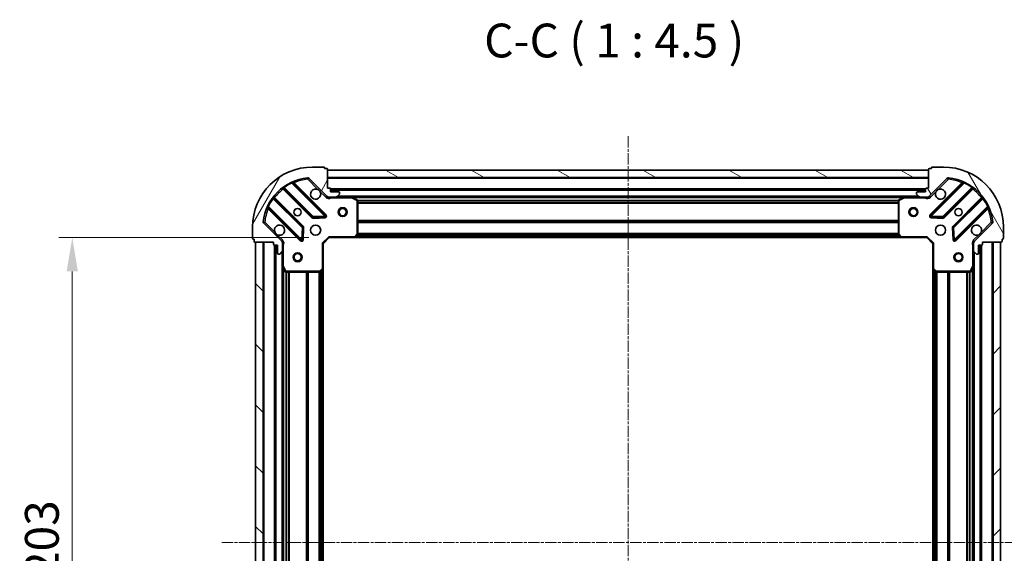
# Model space of a CAD drawing. Units: millimetres. Extents: x 0 to 5589, y 0 to 1264.
# Drawn here: x 1538 to 1866, y 383 to 560 of the extents above; entities that cross this region are included whole.
import ezdxf

# ---------------------------------------------------------------- set-up
doc = ezdxf.new("R2010")
doc.units = ezdxf.units.MM
doc.header["$LTSCALE"] = 0.666667
doc.linetypes.add('CHAIN', pattern=[0.3543, 0.2362, -0.0295, 0.0591, -0.0295])
doc.layers.get('Defpoints').update_dxf_attribs({"lineweight": 25})
doc.layers.add('Centerline (ISO)', color=7, linetype='Continuous', lineweight=18, true_color=0x80ffff)
doc.layers.add('Hatch (ISO)', color=1, linetype='Continuous', lineweight=18, true_color=0xff0000)
for name, color, linetype, lineweight in [('Dimension (ISO)', 7, 'Continuous', 18), ('Symbol (ISO)', 7, 'Continuous', 18), ('Visible (ISO)', 7, 'Continuous', 35), ('Visible Narrow (ISO)', 7, 'Continuous', 25)]:
    doc.layers.add(name, color=color, linetype=linetype, lineweight=lineweight)
doc.styles.add('Note Text (TK)', font='MS PGothic.ttf')
doc.dimstyles.new('Default - Method 1b (TK)', dxfattribs={"dimscale": 0.666667, "dimtxt": 2.5, "dimasz": 2.5, "dimexe": 1, "dimexo": 1.5, "dimgap": 1, "dimtad": 1, "dimtoh": 1, "dimrnd": 1e-08, "dimdsep": 46, "dimtxsty": 'Note Text (TK)', "dimcen": 0.09, "dimdle": 5, "dimclrd": 100, "dimclre": 100, "dimclrt": 7, "dimadec": 1, "dimazin": 1, "dimtfac": 1, "dimtmove": 0, "dimatfit": 3, "dimfxl": 1, "dimtolj": 1, "dimlwd": -1, "dimlwe": -1, "dimarcsym": 0})

# ---------------------------------------------------------------- blocks, each defined once
blk = doc.blocks.new('*D31')
at = {"layer": 'Defpoints', "color": 0, "transparency": 16777216}
for p in [(1641.16, 487.58), (1555.66, 284.58), (1641.16, 284.58)]:
    blk.add_point(p, dxfattribs=at)
at = {"layer": 'Dimension (ISO)', "color": 100, "transparency": 16777216}
for p, q in [((1634.41, 487.58), (1551.16, 487.58)), ((1555.66, 476.33), (1555.66, 295.83)), ((1634.41, 284.58), (1551.16, 284.58))]:
    blk.add_line(p, q, dxfattribs=at)
for points in [[(1553.78, 476.33), (1557.53, 476.33), (1555.66, 487.58)], [(1553.78, 295.83), (1557.53, 295.83), (1555.66, 284.58)]]:
    blk.add_solid(points, dxfattribs=at)
at = {"layer": 'Dimension (ISO)', "color": 7, "transparency": 16777216, "insert": (1545.53, 374.64), "char_height": 11.25, "attachment_point": 4, "rotation": 90, "style": 'Note Text (TK)'}
blk.add_mtext('\\A1;203', dxfattribs=at)

msp = doc.modelspace()

# ---------------------------------------------------------------- hatches: boundary and pattern name
at = {"layer": 'Hatch (ISO)'}
h = msp.add_hatch(dxfattribs=at)
h.set_pattern_fill('ANSI31', color=256, scale=114.3, angle=14.999978, style=0)
h.set_pattern_definition([(60, (205.417, -36), (-12.37334, 7.14375), [])])
edge = h.paths.add_edge_path()
edge.add_line((1622.6582, 486.0815), (1622.6582, 485.3815))
edge.add_ellipse((1622.9582, 485.3815), major_axis=(0, -0.3), ratio=1, start_angle=270, end_angle=360)
edge.add_line((1622.9582, 485.0815), (1623.9582, 485.0815))
edge.add_line((1623.9582, 485.0815), (1623.9582, 482.3815))
edge.add_ellipse((1624.2582, 482.3815), major_axis=(0, -0.3), ratio=1, start_angle=270, end_angle=360)
edge.add_line((1624.2582, 482.0815), (1624.451, 482.0815))
edge.add_ellipse((1624.451, 482.5815), major_axis=(0.5, 0), ratio=1, start_angle=270, end_angle=315)
edge.add_line((1624.8046, 482.228), (1625.5117, 482.9351))
edge.add_ellipse((1625.1582, 483.2886), major_axis=(0.3536, 0.3536), ratio=1, start_angle=270, end_angle=315)
edge.add_line((1625.6582, 483.2886), (1625.6582, 485.6673))
edge.add_ellipse((1624.6582, 485.6673), major_axis=(0, 1), ratio=1, start_angle=270, end_angle=315)
edge.add_line((1625.3653, 486.3744), (1619.3873, 492.3524))
edge.add_ellipse((1619.7408, 492.706), major_axis=(-0.3536, 0.3536), ratio=1, start_angle=39.172893, end_angle=90, ccw=False)
edge.add_ellipse((1635.6582, 491.0815), major_axis=(1.6752, 16.4147), ratio=1, start_angle=11.654213, end_angle=90, ccw=False)
edge.add_ellipse((1634.0337, 506.9989), major_axis=(0.4974, 0.0508), ratio=1, start_angle=39.172893, end_angle=90, ccw=False)
edge.add_line((1634.3873, 507.3524), (1640.3653, 501.3744))
edge.add_ellipse((1641.0724, 502.0815), major_axis=(0.7071, -0.7071), ratio=1, start_angle=270, end_angle=315)
edge.add_line((1641.0724, 501.0815), (1643.451, 501.0815))
edge.add_ellipse((1643.451, 501.5815), major_axis=(0.5, 0), ratio=1, start_angle=270, end_angle=315)
edge.add_line((1643.8046, 501.228), (1644.5117, 501.9351))
edge.add_ellipse((1644.1582, 502.2886), major_axis=(0.3536, 0.3536), ratio=1, start_angle=270, end_angle=315)
edge.add_line((1644.6582, 502.2886), (1644.6582, 502.4815))
edge.add_ellipse((1644.3582, 502.4815), major_axis=(0, 0.3), ratio=1, start_angle=270, end_angle=360)
edge.add_line((1644.3582, 502.7815), (1641.6582, 502.7815))
edge.add_line((1641.6582, 502.7815), (1641.6582, 503.7815))
edge.add_ellipse((1641.3582, 503.7815), major_axis=(0, 0.3), ratio=1, start_angle=270, end_angle=360)
edge.add_line((1641.3582, 504.0815), (1640.6582, 504.0815))
edge.add_line((1640.6582, 504.0815), (1640.6582, 510.2815))
edge.add_ellipse((1640.3582, 510.2815), major_axis=(0, 0.3), ratio=1, start_angle=270, end_angle=360)
edge.add_line((1640.3582, 510.5815), (1639.6582, 510.5815))
edge.add_line((1639.6582, 510.5815), (1639.6582, 510.7815))
edge.add_ellipse((1639.3582, 510.7815), major_axis=(0, 0.3), ratio=1, start_angle=270, end_angle=360)
edge.add_line((1639.3582, 511.0815), (1635.6582, 511.0815))
edge.add_ellipse((1635.6582, 491.0815), major_axis=(-20, 0), ratio=1, start_angle=270, end_angle=360)
edge.add_line((1615.6582, 491.0815), (1615.6582, 487.3815))
edge.add_ellipse((1615.9582, 487.3815), major_axis=(0, -0.3), ratio=1, start_angle=270, end_angle=360)
edge.add_line((1615.9582, 487.0815), (1616.1582, 487.0815))
edge.add_line((1616.1582, 487.0815), (1616.1582, 486.3815))
edge.add_ellipse((1616.4582, 486.3815), major_axis=(0, -0.3), ratio=1, start_angle=270, end_angle=360)
edge.add_line((1616.4582, 486.0815), (1622.6582, 486.0815))
h = msp.add_hatch(dxfattribs=at)
h.set_pattern_fill('ANSI31', color=256, scale=114.3, angle=105.000246, style=0)
h.set_pattern_definition([(150.0002, (205.417, -36), (-7.1437, -12.37337), [])])
h.paths.add_polyline_path([(1840.6582, 510.0815), (1640.6582, 510.0815), (1640.6582, 507.5815), (1840.6582, 507.5815)])
h = msp.add_hatch(dxfattribs=at)
h.set_pattern_fill('ANSI31', color=256, scale=114.3, angle=75.000175, style=0)
h.set_pattern_definition([(120.0002, (205.417, -36), (-12.37332, -7.14379), [])])
edge = h.paths.add_edge_path()
edge.add_line((1840.6582, 504.0815), (1839.9582, 504.0815))
edge.add_ellipse((1839.9582, 503.7815), major_axis=(-0.3, 0), ratio=1, start_angle=270, end_angle=360)
edge.add_line((1839.6582, 503.7815), (1839.6582, 502.7815))
edge.add_line((1839.6582, 502.7815), (1836.9582, 502.7815))
edge.add_ellipse((1836.9582, 502.4815), major_axis=(-0.3, 0), ratio=1, start_angle=270, end_angle=360)
edge.add_line((1836.6582, 502.4815), (1836.6582, 502.2886))
edge.add_ellipse((1837.1582, 502.2886), major_axis=(0, -0.5), ratio=1, start_angle=270, end_angle=315)
edge.add_line((1836.8046, 501.9351), (1837.5117, 501.228))
edge.add_ellipse((1837.8653, 501.5815), major_axis=(0.3536, -0.3536), ratio=1, start_angle=270, end_angle=315)
edge.add_line((1837.8653, 501.0815), (1840.2439, 501.0815))
edge.add_ellipse((1840.2439, 502.0815), major_axis=(1, 0), ratio=1, start_angle=270, end_angle=315)
edge.add_line((1840.951, 501.3744), (1846.929, 507.3524))
edge.add_ellipse((1847.2826, 506.9989), major_axis=(0.3536, 0.3536), ratio=1, start_angle=39.172893, end_angle=90, ccw=False)
edge.add_ellipse((1845.6582, 491.0815), major_axis=(16.4147, -1.6752), ratio=1, start_angle=11.654213, end_angle=90, ccw=False)
edge.add_ellipse((1861.5755, 492.706), major_axis=(0.0508, -0.4974), ratio=1, start_angle=39.172893, end_angle=90, ccw=False)
edge.add_line((1861.929, 492.3524), (1855.951, 486.3744))
edge.add_ellipse((1856.6582, 485.6673), major_axis=(-0.7071, -0.7071), ratio=1, start_angle=270, end_angle=315)
edge.add_line((1855.6582, 485.6673), (1855.6582, 483.2886))
edge.add_ellipse((1856.1582, 483.2886), major_axis=(0, -0.5), ratio=1, start_angle=270, end_angle=315)
edge.add_line((1855.8046, 482.9351), (1856.5117, 482.228))
edge.add_ellipse((1856.8653, 482.5815), major_axis=(0.3536, -0.3536), ratio=1, start_angle=270, end_angle=315)
edge.add_line((1856.8653, 482.0815), (1857.0582, 482.0815))
edge.add_ellipse((1857.0582, 482.3815), major_axis=(0.3, 0), ratio=1, start_angle=270, end_angle=360)
edge.add_line((1857.3582, 482.3815), (1857.3582, 485.0815))
edge.add_line((1857.3582, 485.0815), (1858.3582, 485.0815))
edge.add_ellipse((1858.3582, 485.3815), major_axis=(0.3, 0), ratio=1, start_angle=270, end_angle=360)
edge.add_line((1858.6582, 485.3815), (1858.6582, 486.0815))
edge.add_line((1858.6582, 486.0815), (1864.8582, 486.0815))
edge.add_ellipse((1864.8582, 486.3815), major_axis=(0.3, 0), ratio=1, start_angle=270, end_angle=360)
edge.add_line((1865.1582, 486.3815), (1865.1582, 487.0815))
edge.add_line((1865.1582, 487.0815), (1865.3582, 487.0815))
edge.add_ellipse((1865.3582, 487.3815), major_axis=(0.3, 0), ratio=1, start_angle=270, end_angle=360)
edge.add_line((1865.6582, 487.3815), (1865.6582, 491.0815))
edge.add_ellipse((1845.6582, 491.0815), major_axis=(0, 20), ratio=1, start_angle=270, end_angle=360)
edge.add_line((1845.6582, 511.0815), (1841.9582, 511.0815))
edge.add_ellipse((1841.9582, 510.7815), major_axis=(-0.3, 0), ratio=1, start_angle=270, end_angle=360)
edge.add_line((1841.6582, 510.7815), (1841.6582, 510.5815))
edge.add_line((1841.6582, 510.5815), (1840.9582, 510.5815))
edge.add_ellipse((1840.9582, 510.2815), major_axis=(-0.3, 0), ratio=1, start_angle=270, end_angle=360)
edge.add_line((1840.6582, 510.2815), (1840.6582, 504.0815))
h = msp.add_hatch(dxfattribs=at)
h.set_pattern_fill('ANSI31', color=256, scale=114.3, angle=90.00021, style=0)
h.set_pattern_definition([(135.0002, (205.417, -36), (-10.10275, -10.10283), [])])
h.paths.add_polyline_path([(1616.6582, 486.0815), (1616.6582, 286.0815), (1619.1582, 286.0815), (1619.1582, 486.0815)])
h = msp.add_hatch(dxfattribs=at)
h.set_pattern_fill('ANSI31', color=256, scale=114.3, style=0)
h.set_pattern_definition([(45, (205.417, -36), (-10.10279, 10.10279), [])])
h.paths.add_polyline_path([(1864.6582, 286.0815), (1864.6582, 486.0815), (1862.1582, 486.0815), (1862.1582, 286.0815)])

# ---------------------------------------------------------------- linework, layer by layer
at = {"layer": 'Centerline (ISO)', "linetype": 'CHAIN', "ltscale": 23.990969}
for p, q in [((1740.6582, 521.3315), (1740.6582, 250.8315)), ((1605.4082, 386.0815), (1875.9082, 386.0815))]:
    msp.add_line(p, q, dxfattribs=at)
at = {"layer": 'Visible (ISO)'}
for p, q in [((1639.3582, 511.0815), (1635.6582, 511.0815)), ((1639.6582, 510.5815), (1639.6582, 510.7815)), ((1640.3582, 510.5815), (1639.6582, 510.5815)), ((1640.6582, 504.0815), (1640.6582, 510.2815)), ((1840.6582, 510.0815), (1640.6582, 510.0815)), ((1640.6582, 510.0815), (1640.6582, 507.5815)), ((1840.6582, 510.2815), (1840.6582, 504.0815)), ((1840.6582, 507.5815), (1840.6582, 510.0815)), ((1841.6582, 510.5815), (1840.9582, 510.5815)), ((1841.6582, 510.7815), (1841.6582, 510.5815)), ((1845.6582, 511.0815), (1841.9582, 511.0815)), ((1639.969, 494.9707), (1629.1456, 505.794)), ((1634.3873, 507.3524), (1640.3653, 501.3744)), ((1640.6582, 507.5815), (1840.6582, 507.5815)), ((1840.951, 501.3744), (1846.929, 507.3524)), ((1852.1707, 505.794), (1841.3473, 494.9707)), ((1625.9156, 504.0743), (1635.6151, 494.3749)), ((1641.3582, 504.0815), (1640.6582, 504.0815)), ((1641.6582, 502.7815), (1641.6582, 503.7815)), ((1839.6582, 503.5815), (1641.6582, 503.5815)), ((1644.3582, 502.7815), (1641.6582, 502.7815)), ((1643.8046, 501.228), (1644.5117, 501.9351)), ((1644.6582, 502.2886), (1644.6582, 502.4815)), ((1836.6582, 502.4815), (1836.6582, 502.2886)), ((1836.8046, 501.9351), (1837.5117, 501.228)), ((1839.6582, 502.7815), (1836.9582, 502.7815)), ((1839.6582, 503.7815), (1839.6582, 502.7815)), ((1840.6582, 504.0815), (1839.9582, 504.0815)), ((1845.7012, 494.3749), (1855.4007, 504.0743)), ((1632.3648, 491.1246), (1622.6654, 500.8241)), ((1640.6582, 501.1714), (1640.6582, 500.7313)), ((1641.0724, 501.0815), (1640.6582, 501.0815)), ((1641.0724, 501.0815), (1643.451, 501.0815)), ((1648.5873, 501.0815), (1643.451, 501.0815)), ((1832.729, 501.0815), (1648.5873, 501.0815)), ((1650.4923, 500.1645), (1648.7215, 501.0499)), ((1650.6582, 488.6998), (1650.6582, 499.8961)), ((1830.6582, 499.8961), (1830.6582, 488.6998)), ((1832.5948, 501.0499), (1830.824, 500.1645)), ((1837.8653, 501.0815), (1832.729, 501.0815)), ((1837.8653, 501.0815), (1840.2439, 501.0815)), ((1840.6582, 501.0815), (1840.2439, 501.0815)), ((1840.6582, 501.1714), (1840.6582, 500.7313)), ((1858.6509, 500.8241), (1848.9515, 491.1246)), ((1620.9456, 497.594), (1631.769, 486.7707)), ((1849.5473, 486.7707), (1860.3707, 497.594)), ((1625.3653, 486.3744), (1619.3873, 492.3524)), ((1635.8403, 494.2873), (1639.7699, 494.4589)), ((1841.5464, 494.4589), (1845.476, 494.2873)), ((1861.929, 492.3524), (1855.951, 486.3744)), ((1615.6582, 491.0815), (1615.6582, 487.3815)), ((1632.2808, 486.9698), (1632.4524, 490.8994)), ((1649.8141, 487.6769), (1650.5775, 488.4951)), ((1830.7388, 488.4951), (1831.5022, 487.6769)), ((1848.8639, 490.8994), (1849.0355, 486.9698)), ((1865.6582, 487.3815), (1865.6582, 491.0815)), ((1615.9582, 487.0815), (1616.1582, 487.0815)), ((1616.1582, 487.0815), (1616.1582, 486.3815)), ((1616.4582, 486.0815), (1622.6582, 486.0815)), ((1616.6582, 486.0815), (1616.6582, 286.0815)), ((1619.1582, 486.0815), (1616.6582, 486.0815)), ((1619.1582, 286.0815), (1619.1582, 486.0815)), ((1622.6582, 486.0815), (1622.6582, 485.3815)), ((1625.5683, 486.0815), (1626.0084, 486.0815)), ((1625.6582, 486.0815), (1625.6582, 485.6673)), ((1625.6582, 483.2886), (1625.6582, 485.6673)), ((1639.1582, 485.5815), (1638.8582, 485.7058)), ((1639.1582, 485.5815), (1641.1582, 487.5815)), ((1639.1582, 477.1449), (1639.1582, 485.5815)), ((1641.0339, 487.8815), (1641.1582, 487.5815)), ((1641.1582, 487.5815), (1649.5948, 487.5815)), ((1831.7216, 487.5815), (1649.5948, 487.5815)), ((1831.7216, 487.5815), (1840.1582, 487.5815)), ((1840.1582, 487.5815), (1840.2824, 487.8815)), ((1840.1582, 487.5815), (1842.1582, 485.5815)), ((1842.4582, 485.7058), (1842.1582, 485.5815)), ((1842.1582, 485.5815), (1842.1582, 477.1449)), ((1855.748, 486.0815), (1855.3079, 486.0815)), ((1855.6582, 485.6673), (1855.6582, 486.0815)), ((1855.6582, 485.6673), (1855.6582, 483.2886)), ((1858.6582, 485.3815), (1858.6582, 486.0815)), ((1858.6582, 486.0815), (1864.8582, 486.0815)), ((1864.6582, 486.0815), (1862.1582, 486.0815)), ((1862.1582, 486.0815), (1862.1582, 286.0815)), ((1864.6582, 286.0815), (1864.6582, 486.0815)), ((1865.1582, 486.3815), (1865.1582, 487.0815)), ((1865.1582, 487.0815), (1865.3582, 487.0815)), ((1622.9582, 485.0815), (1623.9582, 485.0815)), ((1623.1582, 485.0815), (1623.1582, 287.0815)), ((1623.9582, 485.0815), (1623.9582, 482.3815)), ((1624.2582, 482.0815), (1624.451, 482.0815)), ((1624.8046, 482.228), (1625.5117, 482.9351)), ((1625.6582, 483.2886), (1625.6582, 478.1524)), ((1855.6582, 478.1524), (1855.6582, 483.2886)), ((1855.8046, 482.9351), (1856.5117, 482.228)), ((1856.8653, 482.0815), (1857.0582, 482.0815)), ((1857.3582, 482.3815), (1857.3582, 485.0815)), ((1857.3582, 485.0815), (1858.3582, 485.0815)), ((1858.1582, 287.0815), (1858.1582, 485.0815)), ((1625.6582, 478.1524), (1625.6582, 294.0107)), ((1625.6898, 478.0182), (1626.5752, 476.2474)), ((1626.8436, 476.0815), (1638.0399, 476.0815)), ((1638.2446, 476.1622), (1639.0628, 476.9256)), ((1639.1582, 477.1449), (1639.1582, 295.0181)), ((1842.1582, 295.0181), (1842.1582, 477.1449)), ((1842.2535, 476.9256), (1843.0717, 476.1622)), ((1843.2764, 476.0815), (1854.4727, 476.0815)), ((1854.7411, 476.2474), (1855.6265, 478.0182)), ((1855.6582, 294.0107), (1855.6582, 478.1524))]:
    msp.add_line(p, q, dxfattribs=at)
for centre, radius in [((1630.6582, 496.0815), 1.2295), ((1630.6582, 496.0815), 1.2), ((1645.6582, 496.0815), 1.5), ((1645.6582, 496.0815), 1.1933), ((1835.6582, 496.0815), 1.5), ((1835.6582, 496.0815), 1.1933), ((1850.6582, 496.0815), 1.2295), ((1850.6582, 496.0815), 1.2), ((1636.6582, 490.0815), 1.7), ((1844.6582, 490.0815), 1.7), ((1630.6582, 481.0815), 1.5), ((1630.6582, 481.0815), 1.1933), ((1850.6582, 481.0815), 1.5), ((1850.6582, 481.0815), 1.1933)]:
    msp.add_circle(centre, radius, dxfattribs=at)
for centre, radius, start, end in [((1635.6582, 491.0815), 20, 90, 180), ((1639.3582, 510.7815), 0.3, 0, 90), ((1640.3582, 510.2815), 0.3, 0, 90), ((1840.9582, 510.2815), 0.3, 90, 180), ((1841.9582, 510.7815), 0.3, 90, 180), ((1845.6582, 491.0815), 20, 0, 90), ((1635.6582, 491.0815), 16.5, 95.827107, 174.172893), ((1629.3578, 506.0062), 0.3, 112.886858, 225), ((1634.0337, 506.9989), 0.5, 45, 95.827107), ((1847.2826, 506.9989), 0.5, 84.172893, 135), ((1845.6582, 491.0815), 16.5, 5.827107, 84.172893), ((1851.9585, 506.0062), 0.3, 315, 67.113142), ((1625.7035, 503.8622), 0.3, 45, 127.9145), ((1636.6582, 502.0815), 1.7, 62.499829, 27.500171), ((1641.3582, 503.7815), 0.3, 0, 90), ((1644.3582, 502.4815), 0.3, 0, 90), ((1644.1582, 502.2886), 0.5, 315, 0), ((1836.9582, 502.4815), 0.3, 90, 180), ((1837.1582, 502.2886), 0.5, 180, 225), ((1839.9582, 503.7815), 0.3, 90, 180), ((1844.6582, 502.0815), 1.7, 152.499829, 117.500171), ((1855.6128, 503.8622), 0.3, 52.0855, 135), ((1622.8775, 501.0362), 0.3, 142.0855, 225), ((1641.0724, 502.0815), 1, 225, 270), ((1643.451, 501.5815), 0.5, 270, 315), ((1648.5873, 500.7815), 0.3, 63.434949, 90), ((1650.3582, 499.8961), 0.3, 0, 63.434949), ((1830.9582, 499.8961), 0.3, 116.565051, 180), ((1832.729, 500.7815), 0.3, 90, 116.565051), ((1837.8653, 501.5815), 0.5, 225, 270), ((1840.2439, 502.0815), 1, 270, 315), ((1858.4388, 501.0362), 0.3, 315, 37.9145), ((1620.7335, 497.3819), 0.3, 45, 157.113142), ((1639.7568, 494.7586), 0.3, 272.5, 45), ((1841.5595, 494.7586), 0.3, 135, 267.5), ((1860.5828, 497.3819), 0.3, 22.886858, 135), ((1619.7408, 492.706), 0.5, 174.172893, 225), ((1624.6582, 490.0815), 1.7, 242.499829, 207.500171), ((1635.8272, 494.587), 0.3, 225, 272.5), ((1845.4891, 494.587), 0.3, 267.5, 315), ((1856.6582, 490.0815), 1.7, 332.499829, 297.500171), ((1861.5755, 492.706), 0.5, 315, 5.827107), ((1632.1527, 490.9125), 0.3, 357.5, 45), ((1650.3582, 488.6998), 0.3, 316.985143, 0), ((1830.9582, 488.6998), 0.3, 180, 223.014857), ((1849.1636, 490.9125), 0.3, 135, 182.5), ((1615.9582, 487.3815), 0.3, 180, 270), ((1616.4582, 486.3815), 0.3, 180, 270), ((1622.9582, 485.3815), 0.3, 180, 270), ((1624.6582, 485.6673), 1, 0, 45), ((1631.9811, 486.9828), 0.3, 225, 357.5), ((1649.5948, 487.8815), 0.3, 270, 316.985143), ((1831.7216, 487.8815), 0.3, 223.014857, 270), ((1849.3352, 486.9828), 0.3, 182.5, 315), ((1856.6582, 485.6673), 1, 135, 180), ((1858.3582, 485.3815), 0.3, 270, 0), ((1864.8582, 486.3815), 0.3, 270, 0), ((1865.3582, 487.3815), 0.3, 270, 0), ((1624.2582, 482.3815), 0.3, 180, 270), ((1624.451, 482.5815), 0.5, 270, 315), ((1625.1582, 483.2886), 0.5, 315, 0), ((1856.1582, 483.2886), 0.5, 180, 225), ((1856.8653, 482.5815), 0.5, 225, 270), ((1857.0582, 482.3815), 0.3, 270, 0), ((1625.9582, 478.1524), 0.3, 180, 206.565051), ((1626.8436, 476.3815), 0.3, 206.565051, 270), ((1638.0399, 476.3815), 0.3, 270, 313.014857), ((1638.8582, 477.1449), 0.3, 313.014857, 0), ((1842.4582, 477.1449), 0.3, 180, 226.985143), ((1843.2764, 476.3815), 0.3, 226.985143, 270), ((1854.4727, 476.3815), 0.3, 270, 333.434949), ((1855.3582, 478.1524), 0.3, 333.434949, 0)]:
    msp.add_arc(centre, radius, start, end, dxfattribs=at)
for points in [[(1637.4431, 503.5894), (1637.5976, 503.5084), (1637.7414, 503.4025), (1637.9791, 503.1648), (1638.0851, 503.021), (1638.1661, 502.8665)], [(1843.1502, 502.8665), (1843.2312, 503.021), (1843.3372, 503.1648), (1843.5749, 503.4025), (1843.7187, 503.5084), (1843.8732, 503.5894)], [(1623.8732, 488.5736), (1623.7187, 488.6546), (1623.5749, 488.7606), (1623.3372, 488.9983), (1623.2312, 489.142), (1623.1502, 489.2966)], [(1858.1661, 489.2966), (1858.0851, 489.142), (1857.9791, 488.9983), (1857.7414, 488.7606), (1857.5976, 488.6546), (1857.4431, 488.5736)]]:
    msp.add_open_spline(points, degree=3, knots=[0.278912594, 0.278912594, 0.278912594, 0.278912594, 0.329334696, 0.329334696, 0.379756799, 0.379756799, 0.379756799, 0.379756799], dxfattribs=at)
at = {"layer": 'Visible Narrow (ISO)'}
for p, q in [((1628.7708, 505.7446), (1628.6433, 506.0161)), ((1628.7708, 505.7446), (1639.7568, 494.7586)), ((1629.2984, 505.6412), (1629.5106, 505.8534)), ((1640.1811, 495.1828), (1629.5106, 505.8534)), ((1633.983, 507.4963), (1634.0337, 506.9989)), ((1634.0337, 506.9989), (1634.3873, 507.3524)), ((1634.0337, 506.9989), (1637.4431, 503.5894)), ((1840.6582, 507.2815), (1640.6582, 507.2815)), ((1851.8057, 505.8534), (1841.1352, 495.1828)), ((1841.5595, 494.7586), (1852.5455, 505.7446)), ((1843.8732, 503.5894), (1847.2826, 506.9989)), ((1846.929, 507.3524), (1847.2826, 506.9989)), ((1847.2826, 506.9989), (1847.3333, 507.4963)), ((1852.0179, 505.6412), (1851.8057, 505.8534)), ((1852.673, 506.0161), (1852.5455, 505.7446)), ((1626.0582, 503.9318), (1625.846, 503.7197)), ((1625.846, 503.7197), (1635.4029, 494.1627)), ((1626.0132, 504.469), (1626.1886, 504.2256)), ((1635.8272, 494.587), (1626.1886, 504.2256)), ((1638.1661, 502.8665), (1640.0117, 501.0209)), ((1839.6753, 503.8815), (1641.641, 503.8815)), ((1839.6582, 503.2815), (1641.6582, 503.2815)), ((1841.3046, 501.0209), (1843.1502, 502.8665)), ((1855.1277, 504.2256), (1845.4891, 494.587)), ((1845.9134, 494.1627), (1855.4703, 503.7197)), ((1855.1277, 504.2256), (1855.3031, 504.469)), ((1855.2582, 503.9318), (1855.4703, 503.7197)), ((1622.5141, 500.5511), (1622.2707, 500.7265)), ((1622.5141, 500.5511), (1632.1527, 490.9125)), ((1622.8079, 500.6815), (1623.02, 500.8937)), ((1632.5769, 491.3368), (1623.02, 500.8937)), ((1640.0117, 501.0209), (1640.3653, 501.3744)), ((1641.8207, 501.0815), (1641.8207, 500.7815)), ((1641.8207, 500.7815), (1648.5873, 500.7815)), ((1837.3582, 501.3815), (1643.9582, 501.3815)), ((1648.5873, 500.7815), (1648.5873, 501.0815)), ((1648.7215, 501.0499), (1648.5873, 500.7815)), ((1648.5873, 500.7815), (1650.3582, 499.8961)), ((1832.0582, 500.7815), (1649.2582, 500.7815)), ((1650.3582, 499.8961), (1650.4923, 500.1645)), ((1650.3582, 499.8961), (1650.3582, 488.6998)), ((1650.6582, 499.8961), (1650.3582, 499.8961)), ((1830.6641, 499.9558), (1650.6522, 499.9558)), ((1830.6582, 499.7437), (1650.6582, 499.7437)), ((1830.6582, 499.1194), (1650.6582, 499.1194)), ((1830.6582, 498.9073), (1650.6582, 498.9073)), ((1830.9582, 499.8961), (1830.6582, 499.8961)), ((1830.824, 500.1645), (1830.9582, 499.8961)), ((1830.9582, 499.8961), (1832.729, 500.7815)), ((1830.9582, 488.6998), (1830.9582, 499.8961)), ((1832.729, 500.7815), (1832.5948, 501.0499)), ((1832.729, 501.0815), (1832.729, 500.7815)), ((1832.729, 500.7815), (1839.4956, 500.7815)), ((1839.4956, 501.0815), (1839.4956, 500.7815)), ((1841.3046, 501.0209), (1840.951, 501.3744)), ((1858.2963, 500.8937), (1848.7394, 491.3368)), ((1849.1636, 490.9125), (1858.8022, 500.5511)), ((1858.5084, 500.6815), (1858.2963, 500.8937)), ((1859.0457, 500.7265), (1858.8022, 500.5511)), ((1620.7236, 498.0964), (1620.9951, 497.9688)), ((1621.0984, 497.4412), (1620.8863, 497.2291)), ((1620.8863, 497.2291), (1631.5568, 486.5586)), ((1631.9811, 486.9828), (1620.9951, 497.9688)), ((1639.7568, 494.7586), (1639.969, 494.9707)), ((1639.969, 494.9707), (1640.1811, 495.1828)), ((1841.1352, 495.1828), (1841.3473, 494.9707)), ((1841.3473, 494.9707), (1841.5595, 494.7586)), ((1860.3212, 497.9688), (1849.3352, 486.9828)), ((1849.7595, 486.5586), (1860.43, 497.2291)), ((1860.2179, 497.4412), (1860.43, 497.2291)), ((1860.3212, 497.9688), (1860.5927, 498.0964)), ((1619.7408, 492.706), (1619.2434, 492.7567)), ((1619.3873, 492.3524), (1619.7408, 492.706)), ((1623.1502, 489.2966), (1619.7408, 492.706)), ((1635.4029, 494.1627), (1635.6151, 494.3749)), ((1635.6151, 494.3749), (1635.8272, 494.587)), ((1639.7568, 494.7586), (1635.8272, 494.587)), ((1635.8272, 494.587), (1635.8403, 494.2873)), ((1635.8403, 494.2873), (1635.8534, 493.9876)), ((1635.8534, 493.9876), (1639.783, 494.1591)), ((1639.7699, 494.4589), (1639.7568, 494.7586)), ((1639.783, 494.1591), (1639.7699, 494.4589)), ((1830.6582, 493.2558), (1650.6582, 493.2558)), ((1830.6582, 493.0437), (1650.6582, 493.0437)), ((1830.6582, 492.7194), (1650.6582, 492.7194)), ((1830.6582, 492.5073), (1650.6582, 492.5073)), ((1841.5464, 494.4589), (1841.5333, 494.1591)), ((1841.5333, 494.1591), (1845.4629, 493.9876)), ((1841.5595, 494.7586), (1841.5464, 494.4589)), ((1845.4891, 494.587), (1841.5595, 494.7586)), ((1845.4629, 493.9876), (1845.476, 494.2873)), ((1845.476, 494.2873), (1845.4891, 494.587)), ((1845.4891, 494.587), (1845.7012, 494.3749)), ((1845.7012, 494.3749), (1845.9134, 494.1627)), ((1861.5755, 492.706), (1858.1661, 489.2966)), ((1862.0729, 492.7567), (1861.5755, 492.706)), ((1861.5755, 492.706), (1861.929, 492.3524)), ((1625.7188, 486.728), (1623.8732, 488.5736)), ((1632.1527, 490.9125), (1631.9811, 486.9828)), ((1632.1527, 490.9125), (1632.3648, 491.1246)), ((1632.4524, 490.8994), (1632.1527, 490.9125)), ((1632.3648, 491.1246), (1632.5769, 491.3368)), ((1632.7521, 490.8863), (1632.4524, 490.8994)), ((1632.5805, 486.9567), (1632.7521, 490.8863)), ((1650.3582, 488.6998), (1649.5948, 487.8815)), ((1650.5775, 488.4951), (1650.3582, 488.6998)), ((1650.3582, 488.6998), (1650.6582, 488.6998)), ((1830.7628, 488.4694), (1650.5535, 488.4694)), ((1830.6582, 489.0058), (1650.6582, 489.0058)), ((1830.6582, 488.7937), (1650.6582, 488.7937)), ((1830.6582, 488.6998), (1830.9582, 488.6998)), ((1830.9582, 488.6998), (1830.7388, 488.4951)), ((1831.7216, 487.8815), (1830.9582, 488.6998)), ((1848.8639, 490.8994), (1848.5642, 490.8863)), ((1848.5642, 490.8863), (1848.7358, 486.9567)), ((1848.7394, 491.3368), (1848.9515, 491.1246)), ((1849.1636, 490.9125), (1848.8639, 490.8994)), ((1848.9515, 491.1246), (1849.1636, 490.9125)), ((1849.3352, 486.9828), (1849.1636, 490.9125)), ((1857.4431, 488.5736), (1855.5975, 486.728)), ((1619.4582, 486.0815), (1619.4582, 286.0815)), ((1622.8582, 485.0987), (1622.8582, 287.0644)), ((1625.7188, 486.728), (1625.3653, 486.3744)), ((1631.5568, 486.5586), (1631.769, 486.7707)), ((1631.769, 486.7707), (1631.9811, 486.9828)), ((1631.9811, 486.9828), (1632.2808, 486.9698)), ((1632.2808, 486.9698), (1632.5805, 486.9567)), ((1638.8582, 485.7058), (1641.0339, 487.8815)), ((1638.8582, 485.7058), (1638.8582, 477.1449)), ((1649.5948, 487.8815), (1641.0339, 487.8815)), ((1649.5948, 487.8815), (1649.8141, 487.6769)), ((1649.5948, 487.5815), (1649.5948, 487.8815)), ((1831.3113, 487.8815), (1650.0051, 487.8815)), ((1830.9607, 488.2573), (1650.3556, 488.2573)), ((1831.5022, 487.6769), (1831.7216, 487.8815)), ((1840.2824, 487.8815), (1831.7216, 487.8815)), ((1831.7216, 487.8815), (1831.7216, 487.5815)), ((1840.2824, 487.8815), (1842.4582, 485.7058)), ((1842.4582, 477.1449), (1842.4582, 485.7058)), ((1848.7358, 486.9567), (1849.0355, 486.9698)), ((1849.0355, 486.9698), (1849.3352, 486.9828)), ((1849.3352, 486.9828), (1849.5473, 486.7707)), ((1849.5473, 486.7707), (1849.7595, 486.5586)), ((1855.5975, 486.728), (1855.951, 486.3744)), ((1858.4582, 287.0644), (1858.4582, 485.0987)), ((1861.8582, 286.0815), (1861.8582, 486.0815)), ((1623.4582, 485.0815), (1623.4582, 287.0815)), ((1625.3582, 482.7815), (1625.3582, 289.3815)), ((1625.6582, 484.919), (1625.9582, 484.919)), ((1625.9582, 478.1524), (1625.9582, 484.919)), ((1855.3582, 484.919), (1855.3582, 478.1524)), ((1855.6582, 484.919), (1855.3582, 484.919)), ((1855.9582, 289.3815), (1855.9582, 482.7815)), ((1857.8582, 287.0815), (1857.8582, 485.0815)), ((1625.6582, 478.1524), (1625.9582, 478.1524)), ((1625.9582, 478.1524), (1625.6898, 478.0182)), ((1626.8436, 476.3815), (1625.9582, 478.1524)), ((1625.9582, 477.4815), (1625.9582, 294.6815)), ((1626.5752, 476.2474), (1626.8436, 476.3815)), ((1626.7839, 476.0875), (1626.7839, 296.0755)), ((1638.0399, 476.3815), (1626.8436, 476.3815)), ((1626.8436, 476.3815), (1626.8436, 476.0815)), ((1626.996, 476.0815), (1626.996, 296.0815)), ((1627.6203, 476.0815), (1627.6203, 296.0815)), ((1627.8324, 476.0815), (1627.8324, 296.0815)), ((1633.4839, 476.0815), (1633.4839, 296.0815)), ((1633.696, 476.0815), (1633.696, 296.0815)), ((1634.0203, 476.0815), (1634.0203, 296.0815)), ((1634.2324, 476.0815), (1634.2324, 296.0815)), ((1637.7339, 476.0815), (1637.7339, 296.0815)), ((1637.946, 476.0815), (1637.946, 296.0815)), ((1638.8582, 477.1449), (1638.0399, 476.3815)), ((1638.0399, 476.3815), (1638.2446, 476.1622)), ((1638.0399, 476.0815), (1638.0399, 476.3815)), ((1638.2703, 476.1862), (1638.2703, 295.9769)), ((1638.4824, 476.3841), (1638.4824, 295.779)), ((1638.8582, 477.1449), (1639.1582, 477.1449)), ((1639.0628, 476.9256), (1638.8582, 477.1449)), ((1638.8582, 476.7346), (1638.8582, 295.4284)), ((1842.1582, 477.1449), (1842.4582, 477.1449)), ((1842.4582, 477.1449), (1842.2535, 476.9256)), ((1843.2764, 476.3815), (1842.4582, 477.1449)), ((1842.4582, 295.4284), (1842.4582, 476.7346)), ((1842.8339, 295.779), (1842.8339, 476.3841)), ((1843.046, 295.9769), (1843.046, 476.1862)), ((1843.0717, 476.1622), (1843.2764, 476.3815)), ((1854.4727, 476.3815), (1843.2764, 476.3815)), ((1843.2764, 476.3815), (1843.2764, 476.0815)), ((1843.3703, 296.0815), (1843.3703, 476.0815)), ((1843.5824, 296.0815), (1843.5824, 476.0815)), ((1847.0839, 296.0815), (1847.0839, 476.0815)), ((1847.296, 296.0815), (1847.296, 476.0815)), ((1847.6203, 296.0815), (1847.6203, 476.0815)), ((1847.8324, 296.0815), (1847.8324, 476.0815)), ((1853.4839, 296.0815), (1853.4839, 476.0815)), ((1853.696, 296.0815), (1853.696, 476.0815)), ((1854.3203, 296.0815), (1854.3203, 476.0815)), ((1855.3582, 478.1524), (1854.4727, 476.3815)), ((1854.4727, 476.3815), (1854.7411, 476.2474)), ((1854.4727, 476.0815), (1854.4727, 476.3815)), ((1854.5324, 296.0755), (1854.5324, 476.0875)), ((1855.6265, 478.0182), (1855.3582, 478.1524)), ((1855.3582, 478.1524), (1855.6582, 478.1524)), ((1855.3582, 294.6815), (1855.3582, 477.4815))]:
    msp.add_line(p, q, dxfattribs=at)
for centre, radius, start, end in [((1635.6582, 491.0815), 16.2, 115.159693, 125.770618), ((1635.6582, 491.0815), 16, 95.827107, 112.595547), ((1845.6582, 491.0815), 16, 67.404453, 84.172893), ((1845.6582, 491.0815), 16.2, 54.229382, 64.840307), ((1635.6582, 491.0815), 16, 127.825468, 142.174532), ((1845.6582, 491.0815), 16, 37.825468, 52.174532), ((1635.6582, 491.0815), 16.2, 144.229382, 154.840307), ((1641.0724, 502.0815), 1.5, 225, 299.926435), ((1840.2439, 502.0815), 1.5, 240.073565, 315), ((1845.6582, 491.0815), 16.2, 25.159693, 35.770618), ((1635.6582, 491.0815), 16, 157.404453, 174.172893), ((1639.7568, 494.7586), 0.6, 272.5, 45), ((1841.5595, 494.7586), 0.6, 135, 267.5), ((1845.6582, 491.0815), 16, 5.827107, 22.595547), ((1635.8272, 494.587), 0.6, 225, 272.5), ((1845.4891, 494.587), 0.6, 267.5, 315), ((1632.1527, 490.9125), 0.6, 357.5, 45), ((1849.1636, 490.9125), 0.6, 135, 182.5), ((1624.6582, 485.6673), 1.5, 330.073565, 45), ((1631.9811, 486.9828), 0.6, 225, 357.5), ((1849.3352, 486.9828), 0.6, 182.5, 315), ((1856.6582, 485.6673), 1.5, 135, 209.926435)]:
    msp.add_arc(centre, radius, start, end, dxfattribs=at)
for points, knots in [([(1628.7708, 505.7446), (1628.8639, 505.7596), (1629.0129, 505.7798), (1629.1272, 505.7921), (1629.1456, 505.794), (1629.1456, 505.794)], [0, 0, 0, 0, 0.0487820617, 0.0766575256, 0.0975641235, 0.0975641235, 0.0975641235, 0.0975641235]), ([(1629.5106, 505.8534), (1629.4527, 505.9462), (1629.3555, 506.1012), (1629.2614, 506.2504), (1629.2411, 506.2826), (1629.2411, 506.2826)], [-0.032694329, -0.032694329, -0.032694329, -0.032694329, -0.0186824737, -0.0093412369, 0, 0, 0, 0]), ([(1852.0752, 506.2826), (1852.0752, 506.2826), (1852.0549, 506.2504), (1851.9608, 506.1012), (1851.8636, 505.9462), (1851.8057, 505.8534)], [-0.0326939086, -0.0326939086, -0.0326939086, -0.0326939086, -0.0233527918, -0.0140116751, 0, 0, 0, 0]), ([(1852.1707, 505.794), (1852.1707, 505.794), (1852.1891, 505.7921), (1852.3034, 505.7798), (1852.4524, 505.7596), (1852.5455, 505.7446)], [0, 0, 0, 0, 0.0209068712, 0.0487826996, 0.0975653992, 0.0975653992, 0.0975653992, 0.0975653992]), ([(1640.6582, 500.7313), (1640.764, 500.719), (1640.9897, 500.7014), (1641.3979, 500.713), (1641.67, 500.7546), (1641.8207, 500.7815)], [-0.114793845, -0.114793845, -0.114793845, -0.114793845, -0.083098727, -0.049859236, 0, 0, 0, 0]), ([(1839.4956, 500.7815), (1839.6463, 500.7546), (1839.9184, 500.713), (1840.3266, 500.7014), (1840.5523, 500.719), (1840.6582, 500.7313)], [0, 0, 0, 0, 0.049859236, 0.083098727, 0.114793845, 0.114793845, 0.114793845, 0.114793845]), ([(1620.4571, 497.4986), (1620.4571, 497.4986), (1620.4893, 497.4783), (1620.6385, 497.3842), (1620.7935, 497.287), (1620.8863, 497.2291)], [-0.0326939086, -0.0326939086, -0.0326939086, -0.0326939086, -0.0233527918, -0.0140116751, 0, 0, 0, 0]), ([(1620.9456, 497.594), (1620.9456, 497.594), (1620.9476, 497.6124), (1620.9599, 497.7268), (1620.9801, 497.8757), (1620.9951, 497.9688)], [0, 0, 0, 0, 0.0209068712, 0.0487826996, 0.0975653992, 0.0975653992, 0.0975653992, 0.0975653992]), ([(1860.3212, 497.9688), (1860.3363, 497.8757), (1860.3564, 497.7268), (1860.3687, 497.6124), (1860.3707, 497.594), (1860.3707, 497.594)], [0, 0, 0, 0, 0.0487820617, 0.0766575256, 0.0975641235, 0.0975641235, 0.0975641235, 0.0975641235]), ([(1860.43, 497.2291), (1860.5228, 497.287), (1860.6778, 497.3842), (1860.827, 497.4783), (1860.8592, 497.4986), (1860.8592, 497.4986)], [-0.032694329, -0.032694329, -0.032694329, -0.032694329, -0.0186824737, -0.0093412369, 0, 0, 0, 0]), ([(1625.9582, 484.919), (1625.9851, 485.0697), (1626.0267, 485.3418), (1626.0383, 485.75), (1626.0207, 485.9757), (1626.0084, 486.0815)], [0, 0, 0, 0, 0.049859236, 0.083098727, 0.114793845, 0.114793845, 0.114793845, 0.114793845]), ([(1855.3079, 486.0815), (1855.2957, 485.9757), (1855.278, 485.75), (1855.2896, 485.3418), (1855.3312, 485.0697), (1855.3582, 484.919)], [-0.114793845, -0.114793845, -0.114793845, -0.114793845, -0.083098727, -0.049859236, 0, 0, 0, 0])]:
    msp.add_open_spline(points, degree=3, knots=knots, dxfattribs=at)
for points in [[(1625.5192, 504.0989), (1625.5192, 504.0989), (1625.5909, 504.0158), (1625.7609, 503.8186), (1625.846, 503.7197)], [(1625.9156, 504.0743), (1625.9156, 504.0743), (1625.9735, 504.1099), (1626.1156, 504.1884), (1626.1886, 504.2256)], [(1855.1277, 504.2256), (1855.2007, 504.1884), (1855.3429, 504.1099), (1855.4007, 504.0743), (1855.4007, 504.0743)], [(1855.4703, 503.7197), (1855.5554, 503.8186), (1855.7254, 504.0158), (1855.7972, 504.0989), (1855.7972, 504.0989)], [(1622.5141, 500.5511), (1622.5513, 500.6241), (1622.6297, 500.7662), (1622.6654, 500.8241), (1622.6654, 500.8241)], [(1623.02, 500.8937), (1622.9211, 500.9788), (1622.7239, 501.1487), (1622.6408, 501.2205), (1622.6408, 501.2205)], [(1858.6755, 501.2205), (1858.6755, 501.2205), (1858.5924, 501.1487), (1858.3952, 500.9788), (1858.2963, 500.8937)], [(1858.6509, 500.8241), (1858.6509, 500.8241), (1858.6866, 500.7662), (1858.765, 500.6241), (1858.8022, 500.5511)]]:
    msp.add_open_spline(points, degree=3, dxfattribs=at)

# ---------------------------------------------------------------- texts
at = {"layer": 'Symbol (ISO)', "color": 7, "insert": (1692.7598, 544.0461), "char_height": 11.25, "attachment_point": 7, "style": 'Note Text (TK)'}
msp.add_mtext('C-C ( 1 : 4.5 )', dxfattribs=at)

# ---------------------------------------------------------------- dimensions: what is measured, and where the dimension line sits
at = {"layer": 'Dimension (ISO)', "color": 100, "true_color": 0x00ff3f}
dim = msp.add_linear_dim(base=(1555.6582, 284.5815), p1=(1641.1582, 487.5815), p2=(1641.1582, 284.5815), angle=270, dimstyle='Default - Method 1b (TK)', override={"dimscale": 0, "dimtxt": 11.25, "dimasz": 11.25, "dimexe": 4.5, "dimexo": 6.75, "dimgap": 4.5, "dimdec": 2, "dimcen": 0.405, "dimtol": 0, "dimlim": 0, "dimtp": 0, "dimtm": 0, "dimtdec": 2, "dimtix": 0, "dimtofl": 0, "dimtmove": 0, "dimatfit": 1}, dxfattribs=at)
dim.commit()
dim.dimension.update_dxf_attribs({"geometry": '*D31', "text_midpoint": (1555.6582, 386.0815), "dimtype": 128})

doc.saveas('drawing.dxf')
